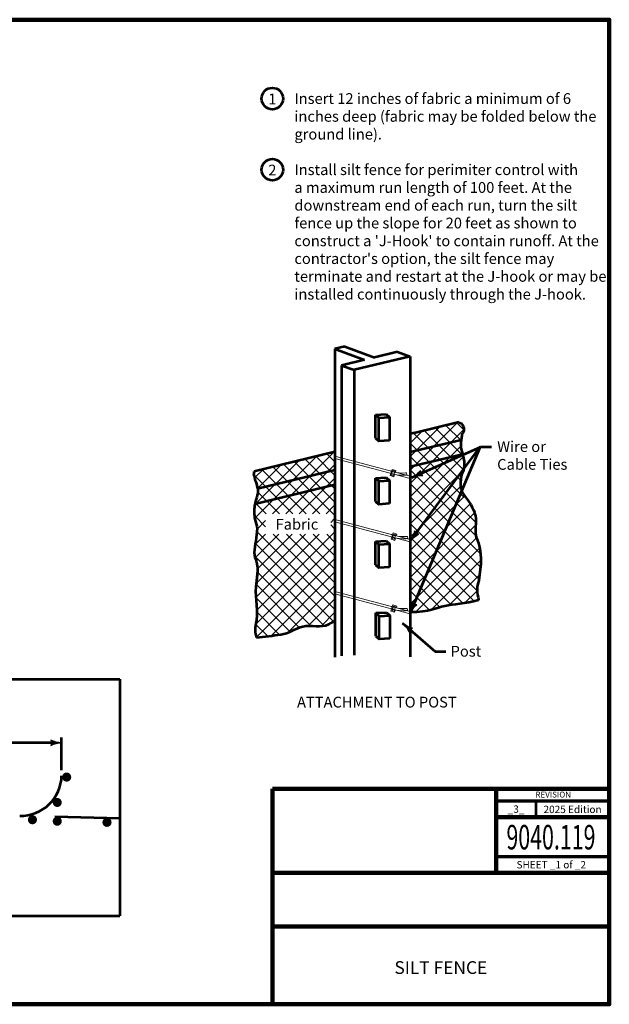
# Model space of a CAD drawing. Units: feet. Extents: x 10333 to 17068, y 8980 to 10990.
# Drawn here: x 12264 to 13468, y 8980 to 10990 of the extents above; entities that cross this region are included whole.
import ezdxf
from ezdxf.enums import TextEntityAlignment as Align

# ---------------------------------------------------------------- set-up
doc = ezdxf.new("R2010")
doc.units = ezdxf.units.FT
doc.header["$MEASUREMENT"] = 0
for name, color, linetype, lineweight in [('dsnStdBlock', 7, 'Continuous', 140), ('dsnStdBorder', 30, 'Continuous', 140), ('dsnStdDimension', 140, 'Continuous', 53), ('dsnStdLabel', 140, 'Continuous', 53), ('dsnStdLineWork', 7, 'Continuous', 30), ('dsnStdNote', 7, 'Continuous', 53)]:
    doc.layers.add(name, color=color, linetype=linetype, lineweight=lineweight)
doc.styles.add('Style-Arial', font='arial.ttf')
doc.styles.add('Style-WORKING', font='WORKING.shx')
doc.styles.add('SUDAS-Section Title', font='arialbd.ttf', dxfattribs={"height": 22})
doc.styles.add('SUDAS_Circle Numbers', font='arial.ttf', dxfattribs={"height": 22})
doc.styles.add('SUDAS_Detail Notes', font='arial.ttf', dxfattribs={"height": 22})
doc.styles.add('SUDAS_Figure Title', font='arialbd.ttf', dxfattribs={"height": 26})
doc.styles.add('SUDAS_Number Notes', font='arial.ttf', dxfattribs={"height": 22})
doc.styles.add('SUDAS_Underlined Notes', font='arialbd.ttf', dxfattribs={"height": 22})
doc.dimstyles.new('DIM-Txt in  Arrow in', dxfattribs={"dimtxt": 24, "dimasz": 24, "dimexe": 12, "dimexo": 12, "dimgap": 12, "dimtad": 0, "dimjust": 3, "dimtih": 1, "dimtoh": 1, "dimdec": 0, "dimzin": 15, "dimdsep": 46, "dimtxsty": 'SUDAS_Detail Notes', "dimblk": 'LT_0.5', "dimcen": 0, "dimclrd": 256, "dimclre": 256, "dimadec": 0, "dimazin": 0, "dimtfac": 1, "dimtdec": 0, "dimtofl": 0, "dimtmove": 0, "dimatfit": 1, "dimldrblk": 'LT_0.5', "dimfxl": 1, "dimtolj": 1, "dimtzin": 15, "dimlwd": -1, "dimlwe": -1, "dimarcsym": 0})
doc.dimstyles.new('NT-Line Arrow', dxfattribs={"dimtxt": 24, "dimasz": 24, "dimexe": 12, "dimexo": 12, "dimgap": 12, "dimtad": 0, "dimjust": 1, "dimdec": 4, "dimzin": 11, "dimdsep": 46, "dimtxsty": 'SUDAS_Detail Notes', "dimblk": 'LT_0.5', "dimcen": 0, "dimclrd": 256, "dimclre": 256, "dimadec": 4, "dimazin": 3, "dimtfac": 1, "dimtdec": 0, "dimtofl": 0, "dimtmove": 0, "dimatfit": 1, "dimldrblk": 'LT_0.5', "dimfxl": 1, "dimtolj": 1, "dimtzin": 11, "dimlwd": -1, "dimlwe": -1, "dimarcsym": 0})

# ---------------------------------------------------------------- blocks, each defined once
blk = doc.blocks.new('LT_0.5')
at = {"layer": 'dsnStdDimension', "lineweight": 30, "extrusion": (0, 0, -1)}
blk.add_hatch(color=256, dxfattribs=at).paths.add_polyline_path([(1, 0.25, 0.156), (1, -0.25, 0.123106), (0, 0, 0.123106)])
at = {"lineweight": 30}
blk.add_line((0, 0), (-1, 0), dxfattribs=at)
at = {"layer": 'dsnStdDimension', "lineweight": 30, "flags": 128}
blk.add_lwpolyline([(-1, 0.25, -0.156), (-1, -0.25, -0.123106), (0, 0, -0.123106)], format="xyb", close=True, dxfattribs=at)
blk = doc.blocks.new('*D24')
at = {"layer": 'Defpoints', "color": 0, "lineweight": 140, "transparency": 16777216}
for p in [(11618.7, 9514), (11618.7, 9460.1), (12349.2, 9446.7)]:
    blk.add_point(p, dxfattribs=at)
at = {"layer": 'dsnStdDimension', "transparency": 16777216}
for p, q in [((11618.7, 9471.1), (11618.7, 9525)), ((11640.7, 9514), (11829.9, 9514)), ((12327.2, 9514), (12016.4, 9514)), ((12349.2, 9457.7), (12349.2, 9525))]:
    blk.add_line(p, q, dxfattribs=at)
at = {"layer": 'dsnStdDimension', "transparency": 16777216, "xscale": 22, "yscale": 22, "zscale": 22, "rotation": 180}
blk.add_blockref('LT_0.5', (11618.7, 9514), dxfattribs=at)
at = {"layer": 'dsnStdDimension', "transparency": 16777216, "xscale": 22, "yscale": 22, "zscale": 22}
blk.add_blockref('LT_0.5', (12349.2, 9514), dxfattribs=at)
at = {"layer": 'dsnStdDimension', "color": 0, "transparency": 16777216, "insert": (11923.1, 9514), "char_height": 22, "attachment_point": 5, "style": 'Style-Arial'}
blk.add_mtext('\\A1;100\'-0" max.', dxfattribs=at)

msp = doc.modelspace()

# ---------------------------------------------------------------- hatches: boundary and pattern name
at = {"layer": 'dsnStdLineWork', "linetype": 'Continuous', "lineweight": 0}
h = msp.add_hatch(color=7, dxfattribs=at)
edge = h.paths.add_edge_path(flags=0)
edge.add_arc((12359.55129, 9443.7912), 9.375, 0, 360)
h = msp.add_hatch(color=7, dxfattribs=at)
edge = h.paths.add_edge_path(flags=0)
edge.add_arc((12340.23425, 9392.089), 9.375, 0, 360)
h = msp.add_hatch(color=7, dxfattribs=at)
edge = h.paths.add_edge_path(flags=0)
edge.add_arc((12289.65511, 9356.74528), 9.375, 0, 360)
h = msp.add_hatch(color=7, dxfattribs=at)
edge = h.paths.add_edge_path(flags=0)
edge.add_arc((12340.26476, 9353.73367), 9.375, 0, 360)
h = msp.add_hatch(color=7, dxfattribs=at)
edge = h.paths.add_edge_path(flags=0)
edge.add_arc((12441.82484, 9351.46405), 9.375, 0, 360)

# ---------------------------------------------------------------- linework, layer by layer
at = {"color": 7, "linetype": 'Continuous', "lineweight": 53}
for p, q in [((12927.46205, 10322.82708), (12907.37525, 10318.03908)), ((12907.37525, 10318.03908), (12967.95485, 10295.67228)), ((12907.37525, 10318.03908), (12907.37525, 9688.89588)), ((12927.46205, 10322.82708), (12988.06445, 10300.46028)), ((13035.12365, 10311.70068), (12988.06445, 10300.46028)), ((13035.12365, 10311.70068), (13060.59125, 10302.30708)), ((12967.95485, 10295.67228), (12920.87285, 10284.36348)), ((13060.59125, 10302.30708), (12946.36325, 10274.96988)), ((13060.59125, 10302.30708), (13060.59125, 10144.39428)), ((12920.87285, 10284.36348), (12946.36325, 10274.96988)), ((12920.87285, 10284.36348), (12920.87285, 9691.13028)), ((12946.36325, 10274.96988), (12946.36325, 10098.24708)), ((12990.27605, 10183.51908), (13012.05005, 10184.54508)), ((12990.27605, 10183.51908), (12996.91085, 10177.24908)), ((12990.27605, 10135.98108), (12990.27605, 10183.51908)), ((12996.91085, 10177.24908), (13018.66205, 10178.32068)), ((12996.91085, 10129.73388), (12996.91085, 10177.24908)), ((13012.05005, 10184.54508), (13018.66205, 10178.32068)), ((13018.66205, 10178.32068), (13018.66205, 10131.28428)), ((13060.59125, 10173.03108), (13060.59125, 9689.39748)), ((13160.27285, 10168.06068), (13068.82205, 10146.19548)), ((12990.27605, 10135.98108), (12996.91085, 10129.73388)), ((13018.66205, 10131.28428), (12996.91085, 10129.73388)), ((13164.85565, 10131.83148), (13060.59125, 10106.88828)), ((13070.12165, 10146.49188), (13060.88765, 10144.28028)), ((12920.87285, 10110.78708), (12920.87285, 10105.20108)), ((12907.37525, 10107.52668), (12742.05245, 10067.96868)), ((12946.36325, 10097.85948), (12946.36325, 9692.88588)), ((13167.88805, 10102.69308), (13060.59125, 10077.02028)), ((12907.37525, 10070.20308), (12749.48525, 10032.40068)), ((12990.27605, 10054.24308), (13012.05005, 10055.29188)), ((12990.27605, 10054.24308), (12996.91085, 10048.01868)), ((12990.27605, 10006.72788), (12990.27605, 10054.24308)), ((13012.05005, 10055.29188), (13018.66205, 10049.09028)), ((12907.37525, 10040.35788), (12743.76245, 10001.14188)), ((12996.91085, 10048.01868), (13018.66205, 10049.09028)), ((12996.91085, 10000.48068), (12996.91085, 10048.01868)), ((13018.66205, 10049.09028), (13018.66205, 10002.03108)), ((12990.27605, 10006.72788), (12996.91085, 10000.48068)), ((13018.66205, 10002.03108), (12996.91085, 10000.48068)), ((12990.27605, 9924.89868), (13012.05005, 9925.92468)), ((12990.27605, 9924.89868), (12996.91085, 9918.60588)), ((12990.27605, 9877.36068), (12990.27605, 9924.89868)), ((12996.91085, 9918.60588), (13018.66205, 9919.67748)), ((12996.91085, 9871.06788), (12996.91085, 9918.60588)), ((13012.05005, 9925.92468), (13018.66205, 9919.67748)), ((13018.66205, 9919.67748), (13018.66205, 9872.61828)), ((12990.27605, 9877.36068), (12996.91085, 9871.06788)), ((13018.66205, 9872.61828), (12996.91085, 9871.06788)), ((12990.89165, 9778.93308), (13012.66565, 9779.98188)), ((12990.89165, 9778.93308), (12997.54925, 9772.68588)), ((12990.89165, 9731.41788), (12990.89165, 9778.93308)), ((12997.54925, 9772.68588), (13019.30045, 9773.73468)), ((12997.54925, 9725.14788), (12997.54925, 9772.68588)), ((13012.66565, 9779.98188), (13019.30045, 9773.73468)), ((13019.30045, 9773.73468), (13019.30045, 9726.69828)), ((12990.89165, 9731.41788), (12997.54925, 9725.14788)), ((13019.30045, 9726.69828), (12997.54925, 9725.14788))]:
    msp.add_line(p, q, dxfattribs=at)
at = {"color": 7, "linetype": 'Continuous', "lineweight": 13}
for p, q in [((13060.59125, 10070.65908), (13157.30885, 10167.37668)), ((13060.59125, 10098.01908), (13121.30765, 10158.73548)), ((13060.59125, 10043.25348), (13170.46445, 10153.12668)), ((13089.72965, 10151.18868), (13117.59125, 10123.32708)), ((13111.82285, 10156.47828), (13168.84565, 10099.43268)), ((13133.91605, 10161.76788), (13164.74165, 10130.96508)), ((13156.03205, 10167.05748), (13170.46445, 10152.62508)), ((13060.59125, 10125.42468), (13085.30645, 10150.11708)), ((13067.61365, 10145.89908), (13164.05765, 10049.47788)), ((13060.59125, 10125.56148), (13171.46765, 10014.68508)), ((13060.59125, 10015.87068), (13164.35405, 10119.63348)), ((13115.44805, 10125.51588), (13169.89445, 10071.06948)), ((12743.39765, 9972.55068), (12869.29925, 10098.40668)), ((12779.65032, 9981.41141), (12905.32325, 10107.04788)), ((12846.65885, 10093.00308), (12907.37525, 10032.30948)), ((12868.79765, 10098.29268), (12907.37525, 10059.69228)), ((12890.86805, 10103.58228), (12907.37525, 10087.07508)), ((12907.37525, 10099.18188), (13060.59125, 10058.14188)), ((12907.37525, 10094.18868), (13060.59125, 10053.12588)), ((13060.59125, 10098.17868), (13194.90605, 9963.86388)), ((13060.59125, 9988.46508), (13169.39285, 10097.33508)), ((12743.44325, 9999.97908), (12833.27525, 10089.78828)), ((12743.94485, 10055.20068), (12761.29565, 10072.57428)), ((12749.30285, 10033.19868), (12797.27405, 10081.19268)), ((12758.30885, 10071.86748), (12848.74317, 9981.41141)), ((12780.35645, 10077.13428), (12876.11369, 9981.41141)), ((12802.47245, 10082.42388), (12907.37525, 9977.56668)), ((12807.0685, 9981.41141), (12907.37525, 10081.73988)), ((12824.61125, 10087.71348), (12907.37525, 10004.90388)), ((13060.59125, 10070.79588), (13195.15685, 9936.27588)), ((13060.59125, 9961.10508), (13169.57525, 10070.11188)), ((12741.84725, 10060.92348), (12821.35932, 9981.41141)), ((12834.42834, 9981.41141), (12907.37525, 10054.37988)), ((13054.00205, 10061.01468), (13053.43205, 10064.98188)), ((13060.59125, 10043.41308), (13204.55045, 9899.45388)), ((13060.59125, 9933.72228), (13163.94365, 10037.05188)), ((12749.94125, 10025.42388), (12793.95372, 9981.41141)), ((12861.7911, 9981.41141), (12907.37525, 10026.97428)), ((13060.59125, 9906.31668), (13171.12565, 10016.85108)), ((13060.59125, 10016.00748), (13204.50485, 9872.13948)), ((12744.42365, 10003.58148), (12766.58253, 9981.41141)), ((12889.20449, 9981.41141), (12907.37525, 9999.56868)), ((13060.59125, 9878.95668), (13183.46045, 10001.84868)), ((12742.91885, 9977.68068), (12765.5952, 9955.00433)), ((12898.99599, 9963.82943), (12907.37525, 9972.20868)), ((12907.37525, 9969.86028), (13060.59125, 9928.82028)), ((13060.59125, 9988.62468), (13201.33565, 9847.90308)), ((13060.59125, 9851.55108), (13192.42085, 9983.40348)), ((12748.14005, 9949.91028), (12765.5952, 9967.36037)), ((12898.99599, 9958.53733), (12907.37525, 9950.16108)), ((12907.37525, 9964.84428), (13060.59125, 9923.78148)), ((13060.59125, 9961.21908), (13197.50525, 9824.35068)), ((13060.59125, 9824.16828), (13194.56405, 9958.14108)), ((12744.44645, 9891.40548), (12792.72511, 9939.68415)), ((12744.51485, 9918.85668), (12765.5952, 9939.94769)), ((12745.63205, 9810.46548), (12874.85071, 9939.68415)), ((12746.68085, 9838.87428), (12847.49071, 9939.68415)), ((12747.50165, 9784.90668), (12907.37525, 9944.80308)), ((12747.79805, 9945.44148), (12907.37525, 9785.84148)), ((12749.28005, 9868.85628), (12820.10791, 9939.68415)), ((12780.91538, 9939.68415), (12907.37525, 9813.22428)), ((12808.29818, 9939.68415), (12907.37525, 9840.60708)), ((12835.68098, 9939.68415), (12907.37525, 9867.98988)), ((12863.08658, 9939.68415), (12907.37525, 9895.39548)), ((12890.4609, 9939.68415), (12907.37525, 9922.75548)), ((13032.45605, 9936.07068), (13032.43325, 9936.07068)), ((13055.82605, 9931.16868), (13055.25605, 9935.13588)), ((13060.59125, 9933.88188), (13191.78245, 9802.69068)), ((13060.59125, 9796.76268), (13196.18285, 9932.37708)), ((12744.85685, 9920.99988), (12904.36565, 9761.49108)), ((12745.01645, 9755.06148), (12907.37525, 9917.42028)), ((13071.69485, 9780.48348), (13202.68085, 9911.49228)), ((12746.13365, 9892.31748), (12885.57845, 9752.84988)), ((12746.88605, 9729.52548), (12907.37525, 9890.06028)), ((13060.59125, 9906.47628), (13168.80005, 9798.26748)), ((13060.59125, 9879.09348), (13144.49525, 9795.18948)), ((13103.40965, 9784.79268), (13205.16605, 9886.57188)), ((12748.82405, 9862.24428), (12858.30965, 9752.75868)), ((12777.07325, 9732.32988), (12907.37525, 9862.67748)), ((13060.59125, 9851.71068), (13121.99165, 9790.33308)), ((13140.64205, 9794.64228), (13202.68085, 9856.68108)), ((12746.22485, 9837.48348), (12834.55205, 9749.11068)), ((12810.72605, 9738.59988), (12907.37525, 9835.27188)), ((12745.63205, 9810.67068), (12815.65085, 9740.65188)), ((12907.37525, 9822.93708), (13060.59125, 9781.89708)), ((12907.37525, 9817.92108), (13060.59125, 9776.85828)), ((13060.59125, 9824.32788), (13100.76485, 9784.19988)), ((13172.15165, 9798.76908), (13197.50525, 9824.16828)), ((12852.35885, 9752.82708), (12907.37525, 9807.86628)), ((13032.18245, 9789.23868), (13032.13685, 9789.23868)), ((12747.61565, 9781.28148), (12794.40125, 9734.49588)), ((12878.96645, 9752.07468), (12907.37525, 9780.50628)), ((13055.50685, 9784.35948), (13054.93685, 9788.28108)), ((12745.24445, 9756.26988), (12770.07365, 9731.46348))]:
    msp.add_line(p, q, dxfattribs=at)
at = {"color": 7, "linetype": 'Continuous', "lineweight": 13, "flags": 128}
for points in [[(13029.10445, 10061.33388), (13027.66805, 10056.93348), (13020.12125, 10059.41868), (13024.27085, 10072.02708), (13031.81765, 10069.49628), (13030.72325, 10066.14468)], [(13030.92845, 9931.48788), (13029.46925, 9927.11028), (13021.89965, 9929.57268), (13026.07205, 9942.15828), (13033.61885, 9939.67308), (13032.52445, 9936.34428)], [(13030.63205, 9784.67868), (13029.15005, 9780.25548), (13021.60325, 9782.74068), (13025.77565, 9795.34908), (13033.32245, 9792.84108), (13032.20525, 9789.48948)]]:
    msp.add_lwpolyline(points, dxfattribs=at)
for points in [[(13025.34245, 10069.67868), (13029.60605, 10068.26508), (13026.57365, 10059.12228), (13022.35565, 10060.53588)], [(13027.18925, 9939.80988), (13031.43005, 9938.44188), (13028.39765, 9929.29908), (13024.15685, 9930.68988)], [(13026.87005, 9792.97788), (13031.08805, 9791.58708), (13028.07845, 9782.46708), (13023.83765, 9783.85788)]]:
    msp.add_lwpolyline(points, close=True, dxfattribs=at)
at = {"color": 7, "linetype": 'Continuous', "lineweight": 53}
for points, knots in [([(13160.27285, 10168.06068), (13161.79006, 10167.38561), (13163.31623, 10166.73648), (13164.83285, 10166.05428), (13165.5004, 10165.754), (13165.97889, 10165.12631), (13166.40605, 10164.52668), (13166.8224, 10163.94222), (13167.20847, 10163.35206), (13167.59165, 10162.74828), (13168.20011, 10161.78951), (13168.81322, 10160.86558), (13169.32445, 10159.82988), (13169.81005, 10158.8461), (13170.00875, 10157.77571), (13170.12245, 10156.70628), (13170.1911, 10156.06057), (13170.24918, 10155.41497), (13170.30485, 10154.76828), (13170.37806, 10153.91776), (13170.44818, 10153.06549), (13170.48725, 10152.21468), (13170.52997, 10151.28432), (13170.2074, 10150.38253), (13169.89445, 10149.47868), (13169.65051, 10148.77415), (13169.42428, 10148.06119), (13168.93685, 10147.51788), (13168.43941, 10146.96341), (13167.93766, 10146.4198), (13167.43205, 10145.87628)], [0, 0, 0, 0, 0.1802074197, 0.1802074197, 0.1802074197, 0.2595276571, 0.2595276571, 0.2595276571, 0.3368416975, 0.3368416975, 0.3368416975, 0.4596133625, 0.4596133625, 0.4596133625, 0.5762306912, 0.5762306912, 0.5762306912, 0.646642774, 0.646642774, 0.646642774, 0.7392481859, 0.7392481859, 0.7392481859, 0.8405124818, 0.8405124818, 0.8405124818, 0.9194459248, 0.9194459248, 0.9194459248, 1, 1, 1, 1]), ([(13167.34085, 10145.83068), (13167.33659, 10145.81605), (13167.34222, 10145.80014), (13167.34085, 10145.78508), (13166.75981, 10139.42445), (13164.87421, 10133.11074), (13164.42245, 10126.74708), (13164.10715, 10122.30573), (13164.30617, 10117.75594), (13165.01525, 10113.31788), (13166.01356, 10107.06954), (13168.80831, 10101.29607), (13169.89445, 10095.03228), (13170.70488, 10090.35849), (13171.15454, 10085.647), (13171.12565, 10080.96468), (13171.10548, 10077.69587), (13170.62912, 10074.43242), (13169.89445, 10071.18348), (13168.83126, 10066.48174), (13165.91064, 10062.50303), (13165.01525, 10057.77708), (13164.13182, 10053.11431), (13163.91923, 10048.43328), (13163.78405, 10043.75508), (13163.67242, 10039.89222), (13163.21711, 10035.99308), (13164.42245, 10032.14988), (13165.60948, 10028.36502), (13167.39405, 10025.11212), (13169.21045, 10021.75308)], [0, 0, 0, 0, 0.0003588748, 0.0003588748, 0.0003588748, 0.1519377696, 0.1519377696, 0.1519377696, 0.2577282463, 0.2577282463, 0.2577282463, 0.4066705852, 0.4066705852, 0.4066705852, 0.5178055519, 0.5178055519, 0.5178055519, 0.5953908493, 0.5953908493, 0.5953908493, 0.7076693578, 0.7076693578, 0.7076693578, 0.8184468207, 0.8184468207, 0.8184468207, 0.9099176166, 0.9099176166, 0.9099176166, 1, 1, 1, 1]), ([(12746.08805, 10046.37708), (12745.6615, 10047.32669), (12745.21137, 10048.25846), (12744.81125, 10049.22708), (12744.30351, 10050.45621), (12744.44475, 10051.84355), (12744.24125, 10053.14868), (12744.05163, 10054.36471), (12743.85215, 10055.5793), (12743.67125, 10056.79668)], [0, 0, 0, 0, 0.2897506675, 0.2897506675, 0.2897506675, 0.6574261354, 0.6574261354, 0.6574261354, 1, 1, 1, 1]), ([(12746.04245, 10046.46828), (12747.24688, 10041.54435), (12748.45197, 10036.61933), (12749.64485, 10031.69388), (12750.95469, 10026.28549), (12748.91548, 10020.56315), (12747.82085, 10015.09548), (12746.69125, 10009.45319), (12744.05056, 10004.13906), (12743.19245, 9998.49708), (12741.79002, 9989.27638), (12742.55643, 9979.56038), (12743.64845, 9970.33908), (12744.40388, 9963.95994), (12748.72844, 9957.85611), (12748.27685, 9951.41508), (12747.67564, 9942.84004), (12746.53566, 9934.20836), (12745.49525, 9925.62828), (12744.54273, 9917.7731), (12742.74174, 9909.9193), (12742.30325, 9902.09868), (12741.94358, 9895.684), (12745.77804, 9889.58023), (12746.90885, 9883.17468), (12747.88161, 9877.6644), (12749.6957, 9872.13799), (12749.18885, 9866.57628), (12748.34525, 9857.31948), (12747.50165, 9848.06268), (12746.65805, 9838.80588)], [0, 0, 0, 0, 0.072216563, 0.072216563, 0.072216563, 0.1515139984, 0.1515139984, 0.1515139984, 0.2333440217, 0.2333440217, 0.2333440217, 0.3670790385, 0.3670790385, 0.3670790385, 0.4595946613, 0.4595946613, 0.4595946613, 0.5827621048, 0.5827621048, 0.5827621048, 0.6955236036, 0.6955236036, 0.6955236036, 0.7880135623, 0.7880135623, 0.7880135623, 0.8675766595, 0.8675766595, 0.8675766595, 1, 1, 1, 1]), ([(13200.85685, 9845.12148), (13198.12085, 9835.34028), (13195.93205, 9822.45828), (13200.60605, 9806.52108), (13200.60605, 9805.10748)], [0, 0, 0, 0, 0.5202043613, 1, 1, 1, 1]), ([(13200.60605, 9805.10748), (13172.33405, 9796.60308), (13126.11845, 9797.42388), (13101.17525, 9780.34668), (13060.59125, 9780.18708)], [0, 0, 0, 0, 0.5009129902, 1, 1, 1, 1]), ([(12747.15965, 9728.52228), (12763.73036, 9730.60603), (12780.29816, 9732.71452), (12796.86365, 9734.83788), (12812.63191, 9736.85906), (12826.38273, 9747.38836), (12841.57445, 9751.43628), (12858.53086, 9755.95442), (12879.08646, 9747.43544), (12894.60725, 9756.04188), (12898.87457, 9758.40816), (12903.13624, 9760.78106), (12907.39805, 9763.15548)], [0, 0, 0, 0, 0.3024408289, 0.3024408289, 0.3024408289, 0.590326538, 0.590326538, 0.590326538, 0.9116535965, 0.9116535965, 0.9116535965, 1, 1, 1, 1])]:
    msp.add_open_spline(points, degree=3, knots=knots, dxfattribs=at)
for points in [[(12743.71685, 10056.77388), (12740.59325, 10060.71828), (12743.96765, 10064.45748), (12742.05245, 10067.96868), (12742.05245, 10067.96868)], [(13167.97925, 10024.05588), (13187.92925, 9997.81308), (13196.54765, 9974.53428), (13193.94845, 9957.29748), (13193.94845, 9939.17148), (13196.54765, 9929.68668)], [(13196.18285, 9932.37708), (13208.63165, 9902.07588), (13206.03245, 9877.04148), (13200.85685, 9845.12148)], [(12746.84045, 9840.88068), (12741.80165, 9817.48788), (12749.87285, 9792.31668), (12747.06845, 9763.90788)], [(12747.06845, 9763.90788), (12745.08485, 9756.97668), (12741.55085, 9742.01988), (12747.25085, 9728.54508)]]:
    msp.add_open_spline(points, degree=3, dxfattribs=at)
at = {"color": 7, "linetype": 'Continuous', "lineweight": 13}
for points in [[(13019.57405, 10064.16108), (13020.19725, 10063.97107), (13020.82032, 10063.78067), (13021.44365, 10063.59108)], [(13020.39485, 10068.94908), (13021.26884, 10068.69043), (13022.144, 10068.43606), (13023.01685, 10068.17388)], [(13023.19925, 10063.08948), (13024.33925, 10062.74005), (13025.47753, 10062.38478), (13026.61925, 10062.04068)], [(13024.70405, 10067.62668), (13025.85164, 10067.29224), (13026.99925, 10066.95792), (13028.14685, 10066.62348)], [(13026.59645, 10062.06348), (13041.34805, 10058.78028), (13051.85885, 10060.42188), (13051.85885, 10060.42188)], [(13028.14685, 10066.62348), (13042.89845, 10063.34028), (13053.43205, 10064.98188), (13053.43205, 10064.98188)], [(13051.85885, 10060.42188), (13053.61445, 10060.71828), (13054.00205, 10061.01468), (13054.00205, 10061.01468)], [(13021.42085, 9934.36068), (13022.03645, 9934.17082), (13022.65143, 9933.97867), (13023.26765, 9933.79068)], [(13022.17325, 9939.14868), (13023.04725, 9938.87527), (13023.9202, 9938.59816), (13024.79525, 9938.32788)], [(13025.02325, 9933.22068), (13026.15565, 9932.88625), (13027.2877, 9932.55072), (13028.42045, 9932.21748)], [(13026.48245, 9937.78068), (13027.64524, 9937.44612), (13028.80805, 9937.11202), (13029.97085, 9936.77748)], [(13028.42045, 9932.21748), (13043.19485, 9928.93428), (13053.68285, 9930.57588), (13053.68285, 9930.57588)], [(13029.97085, 9936.77748), (13044.72245, 9933.47148), (13055.25605, 9935.13588), (13055.25605, 9935.13588)], [(13053.68285, 9930.57588), (13055.43845, 9930.87228), (13055.82605, 9931.16868), (13055.82605, 9931.16868)], [(13021.87685, 9792.29388), (13022.75085, 9792.02788), (13023.62483, 9791.76184), (13024.49885, 9791.49588)], [(13026.18605, 9790.97148), (13027.34884, 9790.63684), (13028.51165, 9790.30289), (13029.67445, 9789.96828)], [(13029.67445, 9789.96828), (13044.42605, 9786.66228), (13054.93685, 9788.28108), (13054.93685, 9788.28108)], [(13021.12445, 9787.50588), (13021.74005, 9787.31592), (13022.35532, 9787.12484), (13022.97125, 9786.93588)], [(13024.72685, 9786.43428), (13025.85926, 9786.0777), (13026.98727, 9785.7059), (13028.12405, 9785.36268)], [(13028.10125, 9785.36268), (13042.85285, 9782.10228), (13053.40925, 9783.72108), (13053.40925, 9783.72108)], [(13053.40925, 9783.72108), (13055.14205, 9784.06308), (13055.50685, 9784.35948), (13055.50685, 9784.35948)]]:
    msp.add_open_spline(points, degree=3, dxfattribs=at)
msp.add_point((13030.63205, 10065.89388), dxfattribs=at)
at = {"layer": 'dsnStdBlock', "color": 7, "linetype": 'Continuous', "lineweight": 140}
for p, q in [((13236.58778, 9420.01016), (13236.58778, 9328.66534)), ((13236.58778, 9361.86692), (13467.502, 9361.86692)), ((13236.58778, 9328.66534), (13236.58778, 9248.6635)), ((12779.48638, 9248.6635), (13467.502, 9248.6635)), ((12779.48638, 9138.66172), (13467.502, 9138.66172))]:
    msp.add_line(p, q, dxfattribs=at)
at = {"layer": 'dsnStdBlock', "color": 7, "linetype": 'Continuous', "lineweight": 70}
for p, q in [((13236.58778, 9395.06849), (13467.502, 9395.06849)), ((13467.502, 9280.8651), (13236.58778, 9280.8651))]:
    msp.add_line(p, q, dxfattribs=at)
at = {"layer": 'dsnStdBlock', "color": 7, "linetype": 'Continuous', "lineweight": 140, "flags": 128}
msp.add_lwpolyline([(12779.48638, 9420.01016), (13467.502, 9420.01016), (13467.502, 8980.00004), (12779.48638, 8980.00004)], close=True, dxfattribs=at)
at = {"layer": 'dsnStdBorder', "color": 7, "linetype": 'Continuous', "lineweight": 140, "flags": 128}
msp.add_lwpolyline([(10332.502, 10990), (13467.502, 10990), (13467.502, 8980.00004), (10332.502, 8980.00004)], close=True, dxfattribs=at)
at = {"layer": 'dsnStdDimension'}
for centre in [(12779.48638, 10829), (12779.48638, 10683.8)]:
    msp.add_circle(centre, 22, dxfattribs=at)
at = {"layer": 'dsnStdLineWork', "color": 7, "linetype": 'Continuous', "lineweight": 53}
for p, q in [((10583.06146, 9643.89795), (12468.10261, 9643.89795)), ((12468.10261, 9643.89795), (12468.10261, 9160.33271)), ((12335.23709, 9363.22103), (12468.10261, 9360.25181)), ((10583.06146, 9160.33271), (12468.10261, 9160.33271))]:
    msp.add_line(p, q, dxfattribs=at)
msp.add_arc((12265.4514, 9448.6204), 83.81891, 268.71979356, 358.71979356, dxfattribs=at)
at = {"layer": 'dsnStdNote', "color": 7}
msp.add_line((13317.502, 9395.06849), (13317.502, 9361.86692), dxfattribs=at)

# ---------------------------------------------------------------- texts
at = {"color": 200, "linetype": 'Continuous', "lineweight": 40, "style": 'SUDAS-Section Title'}
msp.add_text('ATTACHMENT TO POST', height=22, dxfattribs=at).set_placement((12829.84554, 9607.86705), align=Align.TOP_LEFT)
at = {"color": 7, "linetype": 'Continuous', "lineweight": 40, "char_height": 24.2896608, "attachment_point": 4, "line_spacing_factor": 0.900375, "style": 'Style-WORKING'}
for insert in [(13219.43117, 10114.29554), (13219.43117, 10114.26514)]:
    msp.add_mtext('\\H1x;\\W0.812266; \\P', dxfattribs=dict(at, insert=insert))
at = {"layer": 'dsnStdBlock', "color": 7, "linetype": 'Continuous', "lineweight": 53, "style": 'Style-Arial'}
for s, height, p in [('REVISION', 12, (13352.94743, 9408.15814)), ('_3_', 15, (13277.04489, 9378.4677))]:
    msp.add_text(s, height=height, dxfattribs=at).set_placement(p, align=Align.MIDDLE_CENTER)
at = {"layer": 'dsnStdBlock', "color": 7, "linetype": 'Continuous', "lineweight": 13, "style": 'Style-Arial', "width": 0.64}
msp.add_text('9040.119', height=50, dxfattribs=at).set_placement((13348.31479, 9321.19049), align=Align.MIDDLE_CENTER)
at = {"layer": 'dsnStdBlock', "color": 7, "linetype": 'Continuous', "lineweight": 53, "insert": (13392.502, 9375.9677), "char_height": 15, "attachment_point": 5, "line_spacing_factor": 0.6, "style": 'Style-Arial'}
msp.add_mtext('2025 Edition', dxfattribs=at)
at = {"layer": 'dsnStdBlock', "color": 7, "linetype": 'Continuous', "lineweight": 80, "insert": (13349.00809, 9263.02113), "char_height": 15, "attachment_point": 5, "line_spacing_factor": 0.6, "style": 'Style-Arial'}
msp.add_mtext('SHEET _1 of _2', dxfattribs=at)
at = {"layer": 'dsnStdBlock', "color": 7, "lineweight": 140, "insert": (13123.49419, 9054.99757), "char_height": 26, "attachment_point": 5, "line_spacing_factor": 0.99, "style": 'SUDAS_Figure Title'}
msp.add_mtext('\\fArial|b1|i0|c00|p39;SILT FENCE', dxfattribs=at)
at = {"layer": 'dsnStdDimension', "color": 7, "linetype": 'Continuous', "lineweight": 140, "char_height": 22, "attachment_point": 5, "line_spacing_factor": 0.9, "style": 'SUDAS_Circle Numbers'}
for s, insert in [('1', (12779.48638, 10825.33333)), ('2', (12779.48638, 10680.13333))]:
    msp.add_mtext(s, dxfattribs=dict(at, insert=insert))
at = {"layer": 'dsnStdLabel', "linetype": 'Continuous', "lineweight": 40, "style": 'Style-Arial'}
msp.add_text('Fabric', height=22, dxfattribs=at).set_placement((12786.11839, 9971.04432), align=Align.TOP_LEFT)
at = {"layer": 'dsnStdLabel', "char_height": 22, "attachment_point": 1, "line_spacing_factor": 0.99}
for s, insert, style in [('Wire or\\PCable Ties\\P', (13238.54163, 10129.53592), 'SUDAS_Detail Notes'), ('Post\\P', (13143.41659, 9711.70712), 'SUDAS_Underlined Notes')]:
    msp.add_mtext(s, dxfattribs=dict(at, insert=insert, style=style))
at = {"layer": 'dsnStdNote', "color": 7, "linetype": 'Continuous', "insert": (12824.48638, 10840), "char_height": 22, "attachment_point": 1, "line_spacing_factor": 0.99, "style": 'SUDAS_Number Notes'}
msp.add_mtext("Insert 12 inches of fabric a minimum of 6 \\Pinches deep (fabric may be folded below the \\Pground line).\\P\\PInstall silt fence for perimiter control with \\Pa maximum run length of 100 feet. At the \\Pdownstream end of each run, turn the silt \\Pfence up the slope for 20 feet as shown to \\Pconstruct a 'J-Hook' to contain runoff. At the \\Pcontractor's option, the silt fence may \\Pterminate and restart at the J-hook or may be \\Pinstalled continuously through the J-hook. ", dxfattribs=at)

# ---------------------------------------------------------------- dimensions: what is measured, and where the dimension line sits
at = {"layer": 'dsnStdDimension'}
dim = msp.add_linear_dim(base=(11618.68266, 9514.0498), p1=(12349.24938, 9446.74772), p2=(11618.68266, 9460.13828), angle=180, text='100\'-0" max.', dimstyle='DIM-Txt in  Arrow in', override={"dimtxt": 22, "dimasz": 22, "dimexe": 11, "dimexo": 11, "dimgap": 11, "dimjust": 1, "dimtxsty": 'Style-Arial'}, dxfattribs=at)
dim.commit()
dim.dimension.update_dxf_attribs({"geometry": '*D24', "text_midpoint": (11923.10428, 9514.0498), "dimtype": 160})

# ---------------------------------------------------------------- leaders
for points in [[(13061.06529, 9925.31692), (13204.64322, 10118.4071)], [(13061.07005, 9777.61068), (13204.64322, 10118.4071)]]:
    msp.add_leader(points, dimstyle='NT-Line Arrow', override={"dimscale": 1, "dimtxt": 22, "dimasz": 22, "dimgap": 11, "dimtxsty": 'Style-Arial'}, dxfattribs=at)
at = {"layer": 'dsnStdDimension', "annotation_type": 0, "has_hookline": 1, "hookline_direction": 0}
for points, text_width in [([(13064.2023, 10055.6311), (13205.04566, 10118.35985), (13227.04566, 10118.35985)], 144.18554), ([(13045.43655, 9758.11963), (13111.91604, 9700.53105), (13133.91604, 9700.53105)], 63.98909)]:
    msp.add_leader(points, dimstyle='NT-Line Arrow', override={"dimscale": 1, "dimtxt": 22, "dimasz": 22, "dimgap": 11, "dimtxsty": 'Style-Arial'}, dxfattribs=dict(at, text_width=text_width))

doc.saveas('drawing.dxf')
